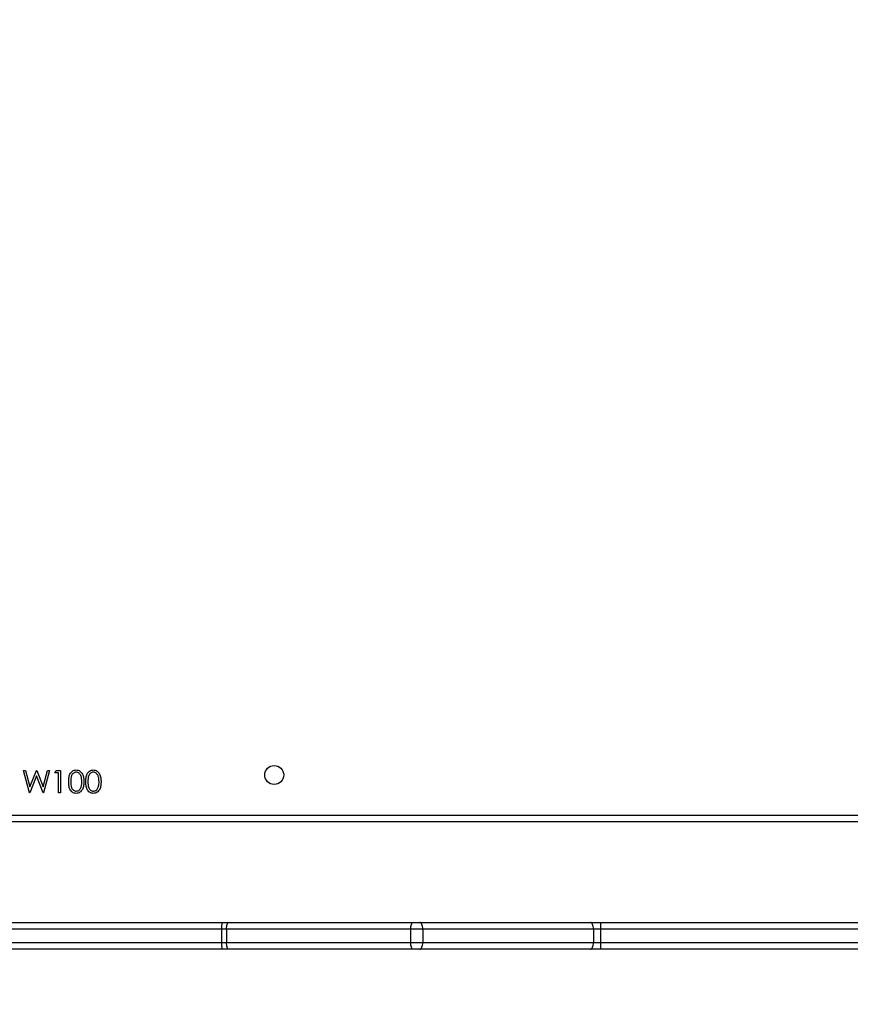
# Model space of a CAD drawing. Units: millimetres. Extents: x -4088 to -1545, y -1431 to -23.
# Drawn here: x -3099 to -3062, y -737 to -693 of the extents above; entities that cross this region are included whole.
import ezdxf

# ---------------------------------------------------------------- set-up
doc = ezdxf.new("R2010")
doc.units = ezdxf.units.MM
doc.header["$LTSCALE"] = 20
doc.header["$PDSIZE"] = -1
doc.layers.add('VP-DIM', color=7, linetype='Continuous')
doc.layers.add('VP-EQ', color=7, linetype='Continuous', true_color=0x8a3492)
doc.dimstyles.get("Standard").update_dxf_attribs({"dimtxt": 14, "dimasz": 20, "dimexe": 20, "dimexo": 50, "dimgap": 20, "dimtad": 0, "dimdec": 0, "dimzin": 0, "dimdsep": 46, "dimtxsty": 'Standard', "dimcen": -0.09, "dimadec": 0, "dimazin": 0, "dimtfac": 1, "dimtdec": 4, "dimtofl": 0, "dimtmove": 0, "dimatfit": 3, "dimfxl": 70, "dimfxlon": 1, "dimtolj": 1, "dimtzin": 0, "dimarcsym": 0})

# ---------------------------------------------------------------- blocks, each defined once
blk = doc.blocks.new('*D21')
at = {"layer": 'Defpoints', "color": 0}
for p in [(-1767.412, -43.19), (-3592.183, -467.712), (-1767.412, -839.171)]:
    blk.add_point(p, dxfattribs=at)
at = {"layer": 'VP-DIM', "color": 0, "lineweight": -2}
for p, q in [((-3592.183, -113.19), (-3592.183, -23.19)), ((-1767.412, -113.19), (-1767.412, -23.19)), ((-3572.183, -43.19), (-2723.131, -43.19)), ((-1787.412, -43.19), (-2636.464, -43.19))]:
    blk.add_line(p, q, dxfattribs=at)
at = {"layer": 'VP-DIM', "color": 0}
for points in [[(-3572.183, -39.856), (-3572.183, -46.523), (-3592.183, -43.19)], [(-1787.412, -46.523), (-1787.412, -39.856), (-1767.412, -43.19)]]:
    blk.add_solid(points, dxfattribs=at)
at = {"layer": 'VP-DIM', "color": 0, "insert": (-2679.798, -43.19), "char_height": 14, "attachment_point": 5}
blk.add_mtext('\\A1;1825', dxfattribs=at)
blk = doc.blocks.new('*D22')
at = {"layer": 'Defpoints', "color": 0}
for p in [(-1917.412, -143.871), (-3492.183, -433.941), (-1917.412, -840.421)]:
    blk.add_point(p, dxfattribs=at)
at = {"layer": 'VP-DIM', "color": 0, "lineweight": -2}
for p, q in [((-3492.183, -213.871), (-3492.183, -123.871)), ((-1917.412, -213.871), (-1917.412, -123.871)), ((-3472.183, -143.871), (-2748.131, -143.871)), ((-1937.412, -143.871), (-2661.464, -143.871))]:
    blk.add_line(p, q, dxfattribs=at)
at = {"layer": 'VP-DIM', "color": 0}
for points in [[(-3472.183, -140.538), (-3472.183, -147.205), (-3492.183, -143.871)], [(-1937.412, -147.205), (-1937.412, -140.538), (-1917.412, -143.871)]]:
    blk.add_solid(points, dxfattribs=at)
at = {"layer": 'VP-DIM', "color": 0, "insert": (-2704.798, -143.871), "char_height": 14, "attachment_point": 5}
blk.add_mtext('\\A1;1575', dxfattribs=at)
blk = doc.blocks.new('*D23')
at = {"layer": 'Defpoints', "color": 0}
for p in [(-3406.334, -428.932), (-2378.507, -1230.876), (-1684.067, -1230.876)]:
    blk.add_point(p, dxfattribs=at)
at = {"layer": 'VP-DIM', "color": 0, "lineweight": -2}
for p, q in [((-1754.067, -428.932), (-1664.067, -428.932)), ((-1684.067, -448.932), (-1684.067, -792.404)), ((-1684.067, -1210.876), (-1684.067, -867.404)), ((-1754.067, -1230.876), (-1664.067, -1230.876))]:
    blk.add_line(p, q, dxfattribs=at)
at = {"layer": 'VP-DIM', "color": 0}
for points in [[(-1680.734, -448.932), (-1687.401, -448.932), (-1684.067, -428.932)], [(-1687.401, -1210.876), (-1680.734, -1210.876), (-1684.067, -1230.876)]]:
    blk.add_solid(points, dxfattribs=at)
at = {"layer": 'VP-DIM', "color": 0, "insert": (-1684.067, -829.904), "char_height": 14, "attachment_point": 5, "rotation": 90}
blk.add_mtext('\\A1;805', dxfattribs=at)
blk = doc.blocks.new('*D52')
at = {"layer": 'Defpoints', "color": 0}
for p in [(-3447.154, -231.359), (-2401.417, -1431.416), (-1565.412, -1431.416)]:
    blk.add_point(p, dxfattribs=at)
at = {"layer": 'VP-DIM', "color": 0, "lineweight": -2}
for p, q in [((-1635.412, -231.359), (-1545.412, -231.359)), ((-1565.412, -251.359), (-1565.412, -790.388)), ((-1565.412, -1411.416), (-1565.412, -872.388)), ((-1635.412, -1431.416), (-1545.412, -1431.416))]:
    blk.add_line(p, q, dxfattribs=at)
at = {"layer": 'VP-DIM', "color": 0}
for points in [[(-1562.079, -251.359), (-1568.745, -251.359), (-1565.412, -231.359)], [(-1568.745, -1411.416), (-1562.079, -1411.416), (-1565.412, -1431.416)]]:
    blk.add_solid(points, dxfattribs=at)
at = {"layer": 'VP-DIM', "color": 0, "insert": (-1565.412, -831.388), "char_height": 14, "attachment_point": 5, "rotation": 90}
blk.add_mtext('\\A1;1200', dxfattribs=at)
blk = doc.blocks.new('WD1418-1')
at = {"color": 7, "linetype": 'Continuous', "lineweight": 25}
for p, q in [((34991.36, 22518.56), (35435.65, 22518.56)), ((35435.7, 22515.56), (34991.41, 22515.56)), ((35435.65, 22518.56), (35440.14, 22518.56)), ((35435.7, 22509.56), (35435.7, 22515.56)), ((35438.85, 22515.56), (35435.7, 22515.56)), ((35515.29, 22515.56), (35438.85, 22515.56)), ((35438.85, 22509.56), (35438.85, 22515.56)), ((35440.14, 22518.56), (35516.59, 22518.56)), ((35515.29, 22509.56), (35515.29, 22515.56)), ((35520.72, 22515.56), (35515.29, 22515.56)), ((35516.59, 22518.56), (35519.69, 22518.56)), ((35519.69, 22518.56), (35602.13, 22518.56)), ((35520.72, 22509.56), (35520.72, 22515.56)), ((35603.16, 22515.56), (35520.72, 22515.56)), ((35602.13, 22518.56), (35605.3, 22518.56)), ((35603.16, 22509.56), (35603.16, 22515.56)), ((35605.38, 22515.56), (35603.16, 22515.56)), ((35605.3, 22518.56), (35787.21, 22518.56)), ((35605.38, 22509.56), (35605.38, 22515.56)), ((35787.52, 22515.56), (35605.38, 22515.56)), ((35435.65, 22506.56), (35057.34, 22506.56)), ((35440.14, 22506.56), (35435.65, 22506.56)), ((35435.7, 22509.56), (35438.85, 22509.56)), ((35438.85, 22509.56), (35515.29, 22509.56)), ((35516.59, 22506.56), (35440.14, 22506.56)), ((35515.29, 22509.56), (35520.72, 22509.56)), ((35519.69, 22506.56), (35516.59, 22506.56)), ((35602.13, 22506.56), (35519.69, 22506.56)), ((35520.72, 22509.56), (35603.16, 22509.56)), ((35605.3, 22506.56), (35602.13, 22506.56)), ((35603.16, 22509.56), (35605.38, 22509.56)), ((35704.55, 22506.56), (35605.3, 22506.56)), ((35058.82, 22461.56), (35702.82, 22461.56)), ((35701.82, 22458.56), (35059.82, 22458.56)), ((35677.59, 22448.56), (35678.49, 22448.56)), ((35677.59, 22438.56), (35677.59, 22448.56)), ((35678.49, 22448.56), (35678.49, 22439.58)), ((35682.46, 22438.56), (35685.16, 22448.56)), ((35685.16, 22448.56), (35685.29, 22448.56)), ((35685.29, 22448.56), (35688.3, 22440.91)), ((35688.3, 22440.91), (35691.34, 22448.56)), ((35691.34, 22448.56), (35691.47, 22448.56)), ((35691.47, 22448.56), (35694.13, 22438.56)), ((35685.35, 22445.84), (35683.38, 22438.56)), ((35688.21, 22438.56), (35685.35, 22445.84)), ((35691.25, 22445.89), (35688.34, 22438.56)), ((35693.2, 22438.56), (35691.25, 22445.89)), ((35679.44, 22438.56), (35677.59, 22438.56)), ((35678.49, 22439.58), (35680.03, 22439.58)), ((35680.03, 22439.58), (35679.44, 22438.56)), ((35683.38, 22438.56), (35682.46, 22438.56)), ((35688.34, 22438.56), (35688.21, 22438.56)), ((35694.13, 22438.56), (35693.2, 22438.56))]:
    blk.add_line(p, q, dxfattribs=at)
at = {"color": 8, "linetype": 'Continuous', "lineweight": 25}
for p, q in [((35052.96, 22509.56), (35435.7, 22509.56)), ((35605.38, 22509.56), (35707.66, 22509.56))]:
    blk.add_line(p, q, dxfattribs=at)
at = {"color": 7, "linetype": 'Continuous', "lineweight": 25, "flags": 128}
for points in [[(35440.14, 22518.56), (35439.89, 22518.5), (35439.65, 22518.33), (35439.42, 22518.05), (35439.23, 22517.68), (35439.07, 22517.23), (35438.95, 22516.71), (35438.87, 22516.14), (35438.85, 22515.56)], [(35516.59, 22518.56), (35516.33, 22518.5), (35516.09, 22518.33), (35515.87, 22518.05), (35515.67, 22517.68), (35515.51, 22517.23), (35515.39, 22516.71), (35515.31, 22516.14), (35515.29, 22515.56)], [(35519.69, 22518.56), (35519.89, 22518.5), (35520.09, 22518.33), (35520.27, 22518.05), (35520.42, 22517.68), (35520.55, 22517.23), (35520.65, 22516.71), (35520.7, 22516.14), (35520.72, 22515.56)], [(35602.13, 22518.56), (35602.33, 22518.5), (35602.53, 22518.33), (35602.7, 22518.05), (35602.86, 22517.68), (35602.99, 22517.23), (35603.08, 22516.71), (35603.14, 22516.14), (35603.16, 22515.56)], [(35438.85, 22509.56), (35438.87, 22508.97), (35438.95, 22508.41), (35439.07, 22507.89), (35439.23, 22507.44), (35439.42, 22507.06), (35439.65, 22506.79), (35439.89, 22506.62), (35440.14, 22506.56)], [(35515.29, 22509.56), (35515.31, 22508.97), (35515.39, 22508.41), (35515.51, 22507.89), (35515.67, 22507.44), (35515.87, 22507.06), (35516.09, 22506.79), (35516.33, 22506.62), (35516.59, 22506.56)], [(35520.72, 22509.56), (35520.7, 22508.97), (35520.65, 22508.41), (35520.55, 22507.89), (35520.42, 22507.44), (35520.27, 22507.06), (35520.09, 22506.79), (35519.89, 22506.62), (35519.69, 22506.56)], [(35603.16, 22509.56), (35603.14, 22508.97), (35603.08, 22508.41), (35602.99, 22507.89), (35602.86, 22507.44), (35602.7, 22507.06), (35602.53, 22506.79), (35602.33, 22506.62), (35602.13, 22506.56)]]:
    blk.add_lwpolyline(points, dxfattribs=at)
at = {"color": 7, "linetype": 'Continuous', "lineweight": 25}
blk.add_circle((35581.82, 22440.56), 4.25, dxfattribs=at)
for centre, radius, start, end in [((35391.69, 22516.29), 44.01, 359.0483, 2.955), ((35578.23, 22516.32), 27.16, 358.3987, 4.7333), ((35391.7, 22508.83), 44.01, 357.0449, 0.9518), ((35578.23, 22508.8), 27.16, 355.2666, 1.6014)]:
    blk.add_arc(centre, radius, start, end, dxfattribs=at)
for points, knots in [([(35659.39, 22443.56), (35659.4, 22444.15), (35659.44, 22445.32), (35659.92, 22447.04), (35660.89, 22448.22), (35661.96, 22448.74), (35662.55, 22448.79), (35662.84, 22448.82)], [0, 0, 0, 0, 0.250984, 0.501082, 0.749528, 0.874779, 1, 1, 1, 1]), ([(35662.84, 22448.82), (35663.13, 22448.79), (35663.72, 22448.74), (35664.78, 22448.22), (35665.71, 22447.03), (35666.14, 22445.31), (35666.17, 22444.15), (35666.18, 22443.56)], [0, 0, 0, 0, 0.125212, 0.250362, 0.498793, 0.748949, 1, 1, 1, 1]), ([(35667.08, 22443.56), (35667.1, 22444.15), (35667.13, 22445.32), (35667.61, 22447.04), (35668.58, 22448.22), (35669.65, 22448.74), (35670.24, 22448.79), (35670.53, 22448.82)], [0, 0, 0, 0, 0.250984, 0.501082, 0.749528, 0.874779, 1, 1, 1, 1]), ([(35670.53, 22448.82), (35670.82, 22448.79), (35671.41, 22448.74), (35672.47, 22448.22), (35673.41, 22447.03), (35673.83, 22445.31), (35673.86, 22444.15), (35673.87, 22443.56)], [0, 0, 0, 0, 0.125078, 0.250353, 0.498787, 0.748946, 1, 1, 1, 1]), ([(35660.66, 22446.07), (35660.54, 22445.61), (35660.31, 22444.79), (35660.29, 22443.93), (35660.29, 22443.56)], [0, 0, 0, 0, 0.5596416, 1, 1, 1, 1]), ([(35662.81, 22447.79), (35662.54, 22447.76), (35661.99, 22447.69), (35661.15, 22447.12), (35660.85, 22446.47), (35660.66, 22446.07)], [0, 0, 0, 0, 0.280282, 0.560833, 1, 1, 1, 1]), ([(35665.29, 22443.56), (35665.28, 22444.02), (35665.26, 22444.93), (35665, 22446.29), (35664.31, 22447.26), (35663.5, 22447.72), (35663.04, 22447.77), (35662.81, 22447.79)], [0, 0, 0, 0, 0.251062, 0.501344, 0.749663, 0.874923, 1, 1, 1, 1]), ([(35668.36, 22446.07), (35668.23, 22445.61), (35668, 22444.79), (35667.99, 22443.93), (35667.98, 22443.56)], [0, 0, 0, 0, 0.5596416, 1, 1, 1, 1]), ([(35670.5, 22447.79), (35670.23, 22447.76), (35669.68, 22447.69), (35668.84, 22447.12), (35668.54, 22446.47), (35668.36, 22446.07)], [0, 0, 0, 0, 0.280282, 0.560833, 1, 1, 1, 1]), ([(35672.98, 22443.56), (35672.97, 22444.02), (35672.95, 22444.93), (35672.69, 22446.29), (35672, 22447.26), (35671.19, 22447.72), (35670.73, 22447.77), (35670.5, 22447.79)], [0, 0, 0, 0, 0.251062, 0.501344, 0.749663, 0.874923, 1, 1, 1, 1]), ([(35662.84, 22438.3), (35662.55, 22438.33), (35661.96, 22438.37), (35660.88, 22438.9), (35659.93, 22440.08), (35659.44, 22441.8), (35659.41, 22442.97), (35659.39, 22443.56)], [0, 0, 0, 0, 0.1251979, 0.2504052, 0.4989158, 0.7490295, 1, 1, 1, 1]), ([(35660.29, 22443.56), (35660.3, 22443.1), (35660.33, 22442.19), (35660.65, 22440.84), (35661.31, 22439.87), (35662.12, 22439.4), (35662.58, 22439.35), (35662.81, 22439.33)], [0, 0, 0, 0, 0.250931, 0.501317, 0.749603, 0.87493, 1, 1, 1, 1]), ([(35662.81, 22439.33), (35663.04, 22439.35), (35663.5, 22439.4), (35664.11, 22439.75), (35664.59, 22440.24), (35665.03, 22441.05), (35665.26, 22442.19), (35665.28, 22443.1), (35665.29, 22443.56)], [0, 0, 0, 0, 0.124849, 0.24993, 0.374755, 0.499787, 0.749507, 1, 1, 1, 1]), ([(35666.18, 22443.56), (35666.17, 22442.98), (35666.14, 22441.81), (35665.79, 22440.37), (35665.16, 22439.37), (35664.51, 22438.78), (35663.72, 22438.37), (35663.13, 22438.33), (35662.84, 22438.3)], [0, 0, 0, 0, 0.25054, 0.500165, 0.625291, 0.750245, 0.875199, 1, 1, 1, 1]), ([(35670.53, 22438.3), (35670.24, 22438.33), (35669.65, 22438.37), (35668.57, 22438.9), (35667.62, 22440.08), (35667.13, 22441.8), (35667.1, 22442.97), (35667.08, 22443.56)], [0, 0, 0, 0, 0.1251979, 0.2504052, 0.4989158, 0.7490295, 1, 1, 1, 1]), ([(35667.98, 22443.56), (35667.99, 22443.1), (35668.02, 22442.19), (35668.34, 22440.84), (35669.01, 22439.87), (35669.82, 22439.4), (35670.27, 22439.35), (35670.5, 22439.33)], [0, 0, 0, 0, 0.250931, 0.501317, 0.749603, 0.87493, 1, 1, 1, 1]), ([(35670.5, 22439.33), (35670.73, 22439.35), (35671.19, 22439.4), (35671.8, 22439.75), (35672.28, 22440.24), (35672.73, 22441.05), (35672.95, 22442.19), (35672.97, 22443.1), (35672.98, 22443.56)], [0, 0, 0, 0, 0.124849, 0.24993, 0.374755, 0.499787, 0.749507, 1, 1, 1, 1]), ([(35673.87, 22443.56), (35673.86, 22442.98), (35673.84, 22441.81), (35673.48, 22440.37), (35672.86, 22439.37), (35672.21, 22438.78), (35671.41, 22438.37), (35670.82, 22438.33), (35670.53, 22438.3)], [0, 0, 0, 0, 0.25054, 0.500165, 0.625291, 0.750245, 0.875199, 1, 1, 1, 1])]:
    blk.add_open_spline(points, degree=3, knots=knots, dxfattribs=at)
blk = doc.blocks.new('WD1418-1 2D')
at = {"xscale": 0.1, "yscale": 0.1, "zscale": 0.1, "rotation": 179.9999999999999}
blk.add_blockref('WD1418-1', (470.675, 1517.274), dxfattribs=at)

msp = doc.modelspace()

# ---------------------------------------------------------------- block references
at = {"layer": 'VP-EQ', "color": 0}
msp.add_blockref('WD1418-1 2D', (0, 0), dxfattribs=at)

# ---------------------------------------------------------------- dimensions: what is measured, and where the dimension line sits
at = {"layer": 'VP-DIM', "color": 0}
for base, p1, p2, picture, middle in [((-1767.412, -43.19), (-3592.183, -467.712), (-1767.412, -839.171), '*D21', (-2679.798, -43.19)), ((-1917.412, -143.871), (-3492.183, -433.941), (-1917.412, -840.421), '*D22', (-2704.798, -143.871))]:
    dim = msp.add_linear_dim(base=base, p1=p1, p2=p2, dimstyle='Standard', dxfattribs=at)
    dim.commit()
    dim.dimension.update_dxf_attribs({"geometry": picture, "text_midpoint": middle})
dim = msp.add_linear_dim(base=(-1565.412, -1431.416), p1=(-3447.154, -231.359), p2=(-2401.417, -1431.416), angle=90, dimstyle='Standard', dxfattribs=at)
dim.commit()
dim.dimension.update_dxf_attribs({"geometry": '*D52', "text_midpoint": (-1565.412, -831.388)})
dim = msp.add_linear_dim(base=(-1684.067, -1230.876), p1=(-3406.334, -428.932), p2=(-2378.507, -1230.876), angle=90, text='805', dimstyle='Standard', dxfattribs=at)
dim.commit()
dim.dimension.update_dxf_attribs({"geometry": '*D23', "text_midpoint": (-1684.067, -829.904)})

doc.saveas('drawing.dxf')
